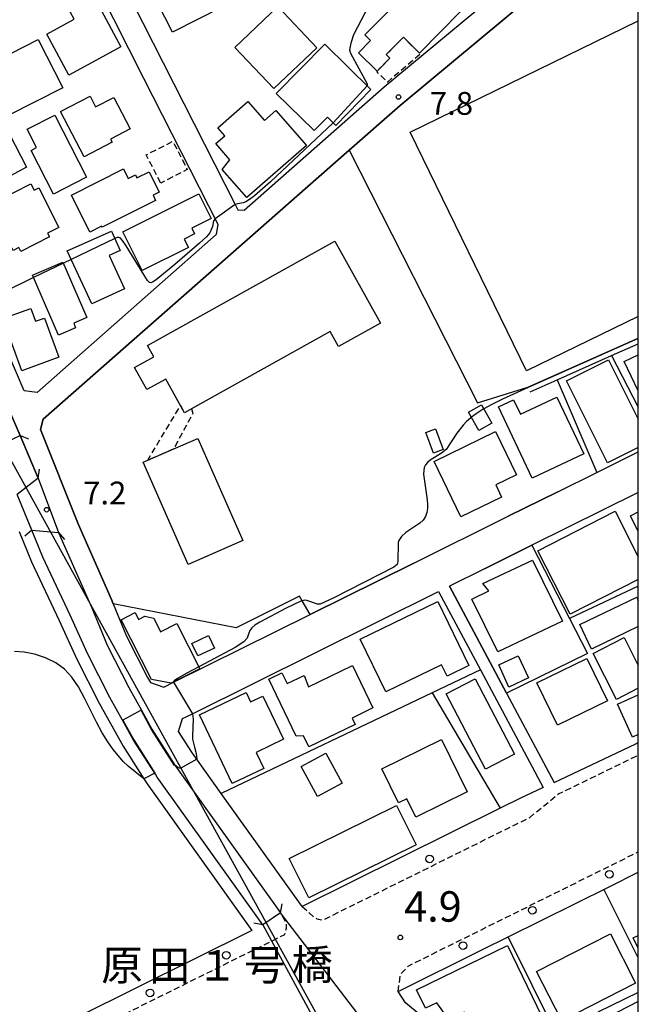
# Model space of a CAD drawing. Extents: x -24000 to -22000, y 97500 to 99000.
# Drawn here: x -22102 to -22000, y 98532 to 98693 of the extents above; entities that cross this region are included whole.
import ezdxf
from ezdxf.enums import TextEntityAlignment as Align

# ---------------------------------------------------------------- set-up
doc = ezdxf.new("R2010")
doc.units = 0
doc.linetypes.add('221300', pattern=[1.5, 1, -0.5])
doc.linetypes.add('300300', pattern=[1.5, 1, -0.5])
for name, color, linetype in [('2101000', 7, 'Continuous'), ('2101001', 7, 'Continuous'), ('2203000', 5, 'Continuous'), ('2203990', 5, 'Continuous'), ('2213000', 7, '221300'), ('2238000', 3, 'Continuous'), ('3001000', 4, 'Continuous'), ('3002000', 5, 'Continuous'), ('3003000', 7, '300300'), ('4265000', 1, '426500'), ('5101000', 4, 'Continuous'), ('5101001', 4, 'Continuous'), ('6110000', 1, '611000'), ('6130000', 3, '613000'), ('6140000', 3, '614000'), ('7102000', 6, 'Continuous'), ('7102001', 8, 'Continuous'), ('7311000', 1, 'Continuous'), ('7312000', 1, 'Continuous'), ('8125000', 7, 'Continuous'), ('999', 7, 'Continuous')]:
    doc.layers.add(name, color=color, linetype=linetype)
doc.styles.add('PlotAnnotation', font='MS Gothic.ttf')
doc.linetypes.add('426500', pattern='A,5,[7,dmdr.shx,S=0.05,R=0,X=0,Y=0],5', length=10)
doc.linetypes.add('611000', pattern='A,1,[3,dmdr.shx,S=0.2,R=0,X=0,Y=0],1', length=2)
doc.linetypes.add('613000', pattern='A,1,-0.75,[1,dmdr.shx,S=0.15,R=0,X=0,Y=0],-0.75,1', length=3.5)
doc.linetypes.add('614000', pattern='A,1.5,[2,dmdr.shx,S=0.3,R=0,X=0,Y=-0.3],1.5', length=3)

# ---------------------------------------------------------------- blocks, each defined once
blk = doc.blocks.new('223800')
at = {"layer": '2238000'}
blk.add_circle((0, 0), 0.25, dxfattribs=at)
blk = doc.blocks.new('731100')
at = {"layer": '7311000'}
blk.add_circle((0, 0), 0.15, dxfattribs=at)
blk = doc.blocks.new('731200')
at = {"layer": '7312000'}
blk.add_circle((0, 0), 0.15, dxfattribs=at)

msp = doc.modelspace()

# ---------------------------------------------------------------- linework, layer by layer
at = {"layer": '2101000', "flags": 128}
for points in [[(-22027.15, 98769.91), (-22041.04, 98762.86), (-22059.97, 98753.26), (-22077.65, 98744.28), (-22083.52, 98741.3), (-22099.73, 98733.08), (-22100.65, 98730.81), (-22096.15, 98721.93), (-22093.24, 98716.2), (-22066.26, 98662.98), (-22065.82, 98662.12), (-22064.79, 98662.05), (-22041.74, 98682.32), (-22011.64, 98707.39), (-22009.59, 98708.69), (-22001.77, 98713.62), (-22000.52, 98717.74), (-22003.88, 98724.33), (-22005.8, 98728.08), (-22008.16, 98732.72), (-22010.2, 98736.71), (-22011.88, 98739.99), (-22017.51, 98751.02), (-22027.15, 98769.91)], [(-22000, 98710.01), (-22009.29, 98704.15), (-22039.14, 98679.28), (-22047.5, 98671.93), (-22097.8, 98627.69), (-22098.22, 98626.02), (-22092.07, 98610.49), (-22091.08, 98608.25), (-22086.6, 98598.09), (-22086.31, 98597.38), (-22084.09, 98592.04), (-22080.65, 98585.25), (-22080.19, 98584.42), (-22077.95, 98583.67), (-22076.36, 98584.46), (-22053.92, 98595.6)], [(-22088.69, 98698.47), (-22081.29, 98683.76)], [(-22081.29, 98683.76), (-22069.11, 98659.77)], [(-22069.11, 98659.77), (-22069.35, 98658.04), (-22098.81, 98632.12), (-22100.94, 98632.37), (-22107.27, 98647.17), (-22111.67, 98657.47)], [(-22101.6, 98625.02), (-22098.6, 98618.02)], [(-22013.24, 98615.79), (-22006.84, 98618.96), (-22000, 98622.36)], [(-22098.6, 98618.02), (-22102.07, 98615.33)], [(-22000, 98615.66), (-22017.47, 98606.99)], [(-22037.01, 98603.99), (-22021.36, 98611.76)], [(-22101.72, 98609.27), (-22099.71, 98604.24), (-22095.17, 98594.64), (-22092.26, 98588.25), (-22088.6, 98581.04), (-22084.68, 98573.94), (-22081.24, 98568.57), (-22080.71, 98567.75), (-22063.5, 98543.68), (-22158.68, 98496.38)], [(-22061.69, 98544.58), (-22079.06, 98568.87), (-22079.36, 98569.34), (-22082.96, 98574.96), (-22084.77, 98578.24), (-22086.83, 98581.98), (-22090.45, 98589.11), (-22093.36, 98595.48), (-22097.88, 98605.04), (-22099.64, 98609.46)], [(-22099.64, 98609.46), (-22095.27, 98609.08)], [(-22095.27, 98609.08), (-22094.28, 98606.84), (-22089.82, 98596.71), (-22087.27, 98590.58), (-22083.74, 98583.61), (-22081.67, 98579.88), (-22079.95, 98576.76), (-22076.16, 98570.83), (-22058.81, 98546.58)], [(-22025.27, 98603.12), (-22031.01, 98600.27)], [(-22015.65, 98567.16), (-22019.45, 98565.36), (-22022.69, 98563.75), (-22055.24, 98547.6), (-22068.54, 98566.19), (-22072.46, 98571.68), (-22073.26, 98572.79), (-22075.56, 98576.39), (-22074.89, 98578.49), (-22073.27, 98579.29), (-22032.81, 98599.38)], [(-22032.81, 98599.38), (-22025.96, 98586.52)], [(-22021.64, 98582.66), (-22013.84, 98568.01), (-22000.41, 98574.36)], [(-22025.63, 98540.53), (-22021.37, 98542.65), (-22004.8, 98550.87), (-22000, 98553.25)], [(-22058.81, 98546.58), (-22061.69, 98544.58)], [(-22025.08, 98520.84), (-22038.27, 98531.78)]]:
    msp.add_lwpolyline(points, dxfattribs=at)
at = {"layer": '2101001', "flags": 128}
for points in [[(-22101.6, 98625.02), (-22103.38, 98629.19)], [(-22021.36, 98611.76), (-22013.24, 98615.79)], [(-22017.47, 98606.99), (-22025.27, 98603.12)], [(-22053.92, 98595.6), (-22037.01, 98603.99)], [(-22031.01, 98600.27), (-22021.64, 98582.66)], [(-22025.96, 98586.52), (-22015.65, 98567.16)], [(-22000.41, 98574.36), (-22000, 98574.55)], [(-22038.27, 98531.78), (-22039.47, 98533.66), (-22025.63, 98540.53)]]:
    msp.add_lwpolyline(points, dxfattribs=at)
at = {"layer": '2203000', "flags": 128}
for points in [[(-22105.38, 98623.27), (-22101.6, 98625.02)], [(-22098.6, 98618.02), (-22102.07, 98615.33)], [(-22099.64, 98609.46), (-22095.27, 98609.08)], [(-22058.81, 98546.58), (-22061.69, 98544.58)]]:
    msp.add_lwpolyline(points, dxfattribs=at)
at = {"layer": '2203990', "flags": 128}
for points in [[(-22101.6, 98625.02), (-22100.19, 98624.5)], [(-22098.6, 98618.02), (-22098.41, 98619.51)], [(-22099.64, 98609.46), (-22100.79, 98608.5)], [(-22095.27, 98609.08), (-22094.31, 98607.93)], [(-22058.81, 98546.58), (-22058.54, 98548.06)], [(-22061.69, 98544.58), (-22063.17, 98544.85)]]:
    msp.add_lwpolyline(points, dxfattribs=at)
at = {"layer": '2213000', "flags": 128}
for points in [[(-22055.24, 98547.6), (-22053.37, 98545.93), (-22052.85, 98545.61), (-22051.79, 98545.41), (-22017.85, 98562.25), (-22013.09, 98566.15), (-22000, 98572.47)], [(-22039.47, 98533.66), (-22039.09, 98536.44), (-22037.82, 98537.83), (-22000, 98556.6)], [(-22158.68, 98496.38), (-22157.95, 98495.03), (-22157.53, 98494.51), (-22156.73, 98494), (-22060.26, 98541.94), (-22058.11, 98543.01), (-22057.84, 98544.06), (-22057.84, 98544.94), (-22058.81, 98546.58)]]:
    msp.add_lwpolyline(points, dxfattribs=at)
at = {"layer": '3001000', "flags": 128}
for points in [[(-22067.44, 98698.03), (-22069.08, 98697.2), (-22068.24, 98695.54), (-22076.56, 98691.32), (-22081.64, 98701.33), (-22071.68, 98706.39), (-22067.44, 98698.03)], [(-22029.28, 98694.69), (-22035.98, 98687.9), (-22038.61, 98690.5), (-22041.43, 98687.64), (-22040.84, 98687.06), (-22042.93, 98684.94), (-22045.98, 98687.95), (-22043.99, 98689.97), (-22044.94, 98690.9), (-22037.29, 98698.66), (-22036.63, 98698), (-22034.97, 98699.68), (-22033.74, 98698.47), (-22033.43, 98698.79), (-22029.28, 98694.69)], [(-22085.02, 98688.9), (-22093.58, 98684.27), (-22097.22, 98691), (-22092.7, 98693.44), (-22093.9, 98695.66), (-22090.06, 98697.74), (-22088.86, 98695.52), (-22088.66, 98695.63), (-22085.02, 98688.9)], [(-22059.24, 98695.54), (-22052.81, 98688.76), (-22059.9, 98682.04), (-22066.33, 98688.82), (-22059.24, 98695.54)], [(-22107.77, 98685.45), (-22098.6, 98690.11), (-22094.58, 98682.19), (-22103.75, 98677.53), (-22107.77, 98685.45)], [(-22043.93, 98681.9), (-22049.71, 98676.01), (-22051.08, 98677.36), (-22053.26, 98675.14), (-22059.5, 98681.27), (-22051.54, 98689.37), (-22043.93, 98681.9)], [(-22091.09, 98670.82), (-22094.96, 98678.28), (-22090.09, 98680.8), (-22089.18, 98679.07), (-22086.2, 98680.61), (-22083.52, 98675.44), (-22086.76, 98673.76), (-22086.48, 98673.22), (-22091.09, 98670.82)], [(-22054.53, 98672.71), (-22064.33, 98664.13), (-22068.39, 98668.76), (-22067.12, 98670.34), (-22069.45, 98673), (-22067.95, 98674.31), (-22069.09, 98675.6), (-22064.15, 98679.92), (-22061.41, 98676.79), (-22059.54, 98678.43), (-22054.53, 98672.71)], [(-22114.94, 98673.13), (-22105.25, 98678.18), (-22100.53, 98669.11), (-22105.16, 98666.69), (-22105.68, 98667.68), (-22110.73, 98665.05), (-22114.94, 98673.13)], [(-22095.88, 98677.7), (-22090.66, 98667.49), (-22096.13, 98664.69), (-22099.8, 98671.88), (-22098.88, 98672.35), (-22100.42, 98675.38), (-22095.88, 98677.7)], [(-22093.17, 98664.54), (-22084.61, 98668.85), (-22083.81, 98667.25), (-22082.63, 98667.85), (-22082.39, 98667.38), (-22080.41, 98668.37), (-22078.74, 98665.05), (-22079.75, 98664.54), (-22079.32, 98663.68), (-22088.1, 98659.26), (-22088.19, 98659.44), (-22090.11, 98658.47), (-22093.17, 98664.54)], [(-22108.24, 98662.13), (-22099.82, 98666.39), (-22099.3, 98665.36), (-22098.54, 98665.74), (-22095.24, 98659.23), (-22097.07, 98658.3), (-22096.75, 98657.67), (-22101.49, 98655.27), (-22101.82, 98655.91), (-22102.74, 98655.45), (-22103.75, 98657.44), (-22105.43, 98656.59), (-22108.24, 98662.13)], [(-22070.2, 98660.69), (-22073.38, 98659.1), (-22072.91, 98658.16), (-22074.62, 98657.3), (-22073.94, 98655.94), (-22081.52, 98652.15), (-22084.69, 98658.5), (-22072.22, 98664.73), (-22070.2, 98660.69)], [(-22085.15, 98655.46), (-22086.96, 98654.62), (-22084.43, 98649.15), (-22089.82, 98646.66), (-22093.86, 98655.41), (-22086.59, 98658.64), (-22085.15, 98655.46)], [(-22073.43, 98629.41), (-22074.56, 98628.78), (-22077.64, 98634.31), (-22080.76, 98632.57), (-22082.78, 98636.19), (-22079.62, 98637.95), (-22080.66, 98639.83), (-22049.89, 98656.97), (-22042.38, 98643.49), (-22049.27, 98639.66), (-22050.63, 98642.11), (-22073.43, 98629.41)], [(-22094.56, 98653.54), (-22090.63, 98644.43), (-22092.79, 98643.5), (-22092.47, 98642.75), (-22095.29, 98641.53), (-22099.55, 98651.38), (-22094.56, 98653.54)], [(-22095.25, 98637.88), (-22101.29, 98635.67), (-22104.42, 98644.25), (-22099.82, 98645.93), (-22099.05, 98643.81), (-22097.61, 98644.34), (-22095.25, 98637.88)], [(-22013.4, 98631.34), (-22008.97, 98622.01), (-22017.42, 98618), (-22022.99, 98629.73), (-22020.49, 98630.91), (-22019.35, 98628.52), (-22013.4, 98631.34)], [(-22026.22, 98625.85), (-22027.88, 98628.88), (-22025.75, 98630.06), (-22024.08, 98627.03), (-22026.22, 98625.85)], [(-22033.31, 98626.13), (-22032.05, 98622.73), (-22033.65, 98622.14), (-22034.91, 98625.54), (-22033.31, 98626.13)], [(-22020.02, 98618.56), (-22023.44, 98616.91), (-22022.47, 98614.92), (-22029.17, 98611.68), (-22033.57, 98620.78), (-22023.46, 98625.67), (-22020.02, 98618.56)], [(-22080.62, 98620.95), (-22076.34, 98622.83), (-22072.39, 98624.56), (-22065.01, 98607.75), (-22073.97, 98603.82), (-22081.35, 98620.63), (-22080.62, 98620.95)], [(-22017.41, 98604.55), (-22012.45, 98594.51), (-22023.06, 98589.49), (-22027.37, 98598.15), (-22024.57, 98599.48), (-22025.54, 98600.71), (-22017.41, 98604.55)], [(-22032.95, 98597.76), (-22027.83, 98587.21), (-22031.42, 98585.46), (-22032.34, 98587.35), (-22041.49, 98582.91), (-22045.69, 98591.58), (-22032.95, 98597.76)], [(-22075.81, 98594.12), (-22072.06, 98586.67), (-22076.78, 98584.3), (-22079.98, 98584.94), (-22084.99, 98594.73), (-22082.67, 98595.91), (-22082.11, 98594.81), (-22081.07, 98595.34), (-22079.61, 98595.01), (-22078.5, 98592.77), (-22075.81, 98594.12)], [(-22069.66, 98590.08), (-22072.39, 98588.8), (-22073.35, 98590.85), (-22070.63, 98592.13), (-22069.66, 98590.08)], [(-22019.74, 98588.8), (-22018.05, 98585.17), (-22021.25, 98583.69), (-22022.93, 98587.33), (-22019.74, 98588.8)], [(-22005.04, 98581.44), (-22013.26, 98577.42), (-22016.65, 98584.36), (-22008.44, 98588.38), (-22005.04, 98581.44)], [(-22058.59, 98586), (-22057.73, 98584.24), (-22054.89, 98585.6), (-22054.19, 98583.74), (-22046.98, 98587.23), (-22043.61, 98580.24), (-22047.04, 98578.58), (-22046.53, 98577.52), (-22054.17, 98573.87), (-22055.04, 98575.67), (-22056.21, 98575.63), (-22060.73, 98584.96), (-22058.59, 98586)], [(-22026.79, 98585.05), (-22020.33, 98572.67), (-22025.13, 98570.16), (-22031.59, 98582.54), (-22026.79, 98585.05)], [(-22064.44, 98582.79), (-22063.71, 98581.25), (-22061.71, 98582.21), (-22058.31, 98575.1), (-22062.81, 98572.95), (-22061.55, 98570.32), (-22066.72, 98567.85), (-22072.12, 98579.12), (-22064.44, 98582.79)], [(-22028.14, 98566.45), (-22036.58, 98562.3), (-22038.06, 98565.31), (-22039.39, 98564.66), (-22042.13, 98570.24), (-22032.36, 98575.04), (-22028.14, 98566.45)], [(-22052.71, 98565.67), (-22055.43, 98570.6), (-22051.37, 98572.84), (-22048.65, 98567.91), (-22052.71, 98565.67)], [(-22036.5, 98557.77), (-22054.16, 98549.05), (-22057.38, 98555.48), (-22039.72, 98564.19), (-22036.5, 98557.77)], [(-22000.46, 98535.01), (-22012.58, 98528.83), (-22016.71, 98536.92), (-22004.59, 98543.1), (-22000.46, 98535.01)], [(-22015.83, 98529.52), (-22025.89, 98524.63), (-22028.63, 98530.26), (-22031.13, 98529.04), (-22033.13, 98531.78), (-22034.97, 98530.89), (-22036.45, 98533.94), (-22021.5, 98541.2), (-22015.83, 98529.52)]]:
    msp.add_lwpolyline(points, close=True, dxfattribs=at)
for points in [[(-22000, 98632.36), (-22002.33, 98637.17), (-22000, 98638.3)], [(-22000, 98623.08), (-22005.05, 98620.55), (-22011.79, 98634.04), (-22004.89, 98637.49), (-22000, 98627.7)], [(-22000, 98601.37), (-22011.18, 98595.66), (-22016.51, 98606.08), (-22003.82, 98612.57), (-22000, 98605.09)], [(-22000, 98609.24), (-22001.26, 98611.84), (-22000, 98612.49)], [(-22000, 98593.62), (-22007.71, 98589.9), (-22009.59, 98593.94), (-22000.25, 98598.43), (-22000, 98597.89)], [(-22000, 98583.48), (-22003.58, 98581.65), (-22007.44, 98589.22), (-22002.34, 98591.82), (-22000, 98587.23)], [(-22000, 98575.9), (-22000.94, 98575.47), (-22003.4, 98580.85), (-22000, 98582.41)], [(-22000, 98540.74), (-22000.85, 98542.45), (-22000, 98542.87)]]:
    msp.add_lwpolyline(points, dxfattribs=at)
at = {"layer": '3002000', "flags": 128}
msp.add_lwpolyline([(-22000, 98644.61), (-22018.39, 98635.65), (-22037.51, 98674.89), (-22000, 98693.17)], dxfattribs=at)
at = {"layer": '3003000', "flags": 128}
for points in [[(-22042.99, 98684.84), (-22040.84, 98687.06), (-22041.43, 98687.64), (-22038.61, 98690.5), (-22035.82, 98687.73), (-22041.23, 98683.11), (-22042.99, 98684.84)], [(-22078.49, 98666.52), (-22080.85, 98671.16), (-22076.48, 98673.39), (-22074.12, 98668.75), (-22078.49, 98666.52)], [(-22073.43, 98629.41), (-22073.19, 98628.71), (-22076.34, 98622.83), (-22080.62, 98620.95), (-22075.22, 98629.96), (-22074.56, 98628.78), (-22073.43, 98629.41)]]:
    msp.add_lwpolyline(points, close=True, dxfattribs=at)
at = {"layer": '4265000', "flags": 128}
msp.add_lwpolyline([(-22182.81, 98765.4), (-22044.91, 98515.47)], dxfattribs=at)
at = {"layer": '5101000', "flags": 128}
for points in [[(-22098.6, 98618.02), (-22101.6, 98625.02)], [(-22061.69, 98544.58), (-22079.06, 98568.87), (-22079.36, 98569.34), (-22082.96, 98574.96), (-22084.77, 98578.24), (-22086.83, 98581.98), (-22090.45, 98589.11), (-22093.36, 98595.48), (-22097.88, 98605.04), (-22099.64, 98609.46)], [(-22095.27, 98609.08), (-22094.28, 98606.84), (-22089.82, 98596.71), (-22087.27, 98590.58), (-22083.74, 98583.61), (-22081.67, 98579.88), (-22079.95, 98576.76), (-22076.16, 98570.83), (-22058.81, 98546.58)]]:
    msp.add_lwpolyline(points, dxfattribs=at)
at = {"layer": '5101001', "flags": 128}
for points in [[(-22103.38, 98629.19), (-22101.6, 98625.02)], [(-22098.6, 98618.02), (-22095.27, 98609.08)], [(-22099.64, 98609.46), (-22102.07, 98615.33)], [(-22046.26, 98530.2), (-22058.81, 98546.58)], [(-22061.69, 98544.58), (-22052.16, 98527.02)]]:
    msp.add_lwpolyline(points, dxfattribs=at)
at = {"layer": '6110000', "flags": 128}
for points in [[(-22018.14, 98632.95), (-22000, 98641.05)], [(-22098.6, 98618.02), (-22101.6, 98625.02)], [(-22061.69, 98544.58), (-22079.06, 98568.87), (-22079.36, 98569.34), (-22082.96, 98574.96), (-22084.77, 98578.24), (-22086.83, 98581.98), (-22090.45, 98589.11), (-22093.36, 98595.48), (-22097.88, 98605.04), (-22099.64, 98609.46)], [(-22095.27, 98609.08), (-22094.28, 98606.84), (-22089.82, 98596.71), (-22087.27, 98590.58), (-22083.74, 98583.61), (-22081.67, 98579.88), (-22079.95, 98576.76), (-22076.16, 98570.83), (-22058.81, 98546.58)]]:
    msp.add_lwpolyline(points, dxfattribs=at)
at = {"layer": '6130000', "flags": 128}
for points in [[(-22047.5, 98671.93), (-22026.4, 98630.42), (-22018.14, 98632.95)], [(-22017.75, 98632.19), (-22013.32, 98634.17), (-22004.4, 98638.16), (-22000, 98640.12)], [(-22004.4, 98638.16), (-22000, 98629.68)], [(-22013.32, 98634.17), (-22006.84, 98618.96)], [(-22013.24, 98615.79), (-22021.36, 98611.76)], [(-22025.27, 98603.12), (-22017.47, 98606.99)], [(-22017.47, 98606.99), (-22011.3, 98594.96), (-22008.35, 98589.21)], [(-22037.01, 98603.99), (-22053.92, 98595.6)], [(-22021.64, 98582.66), (-22031.01, 98600.27)], [(-22000, 98600.26), (-22011.3, 98594.96)], [(-22053.92, 98595.6), (-22055.23, 98597.85), (-22055.68, 98598.63), (-22066.07, 98593.43), (-22086.31, 98597.38)], [(-22008.35, 98589.21), (-22021.64, 98582.66)], [(-22025.96, 98586.52), (-22033.89, 98582.73), (-22068.54, 98566.19)], [(-22025.96, 98586.52), (-22015.65, 98567.16)], [(-22033.89, 98582.73), (-22022.69, 98563.75)], [(-22000, 98574.55), (-22000.41, 98574.36)], [(-22000, 98539.18), (-22005.64, 98550.45)], [(-22013.48, 98526.76), (-22021.37, 98542.65)], [(-22038.27, 98531.78), (-22039.47, 98533.66), (-22025.63, 98540.53)], [(-22000, 98533.45), (-22006.65, 98530.25)]]:
    msp.add_lwpolyline(points, dxfattribs=at)
at = {"layer": '6140000', "flags": 128}
msp.add_lwpolyline([(-22086.31, 98597.38), (-22086.6, 98598.09), (-22091.08, 98608.25), (-22092.07, 98610.49), (-22098.22, 98626.02), (-22097.8, 98627.69), (-22047.5, 98671.93), (-22039.14, 98679.28), (-22009.29, 98704.15), (-22000, 98710.01)], dxfattribs=at)
at = {"layer": '7102000', "flags": 128}
for points in [[(-22038.93, 98699.2), (-22042.24, 98697.3), (-22044.86, 98694.56), (-22046.79, 98690.87), (-22047.23, 98689.51), (-22047.44, 98688.43), (-22047.28, 98687.87), (-22044.56, 98682.82), (-22044.55, 98682.51)], [(-22050.14, 98676.44), (-22060.45, 98666.74), (-22063.05, 98664.43), (-22063.87, 98663.82), (-22064.47, 98663.46), (-22064.94, 98663.28), (-22065.89, 98663.12), (-22066.26, 98662.98)], [(-22069.55, 98660.63), (-22069.81, 98660.34), (-22069.97, 98659.4), (-22070.44, 98658.35), (-22070.96, 98657.71), (-22072.1, 98656.63), (-22076.17, 98653.13), (-22079.26, 98650.64), (-22079.84, 98650.25), (-22080.11, 98650.14), (-22080.31, 98650.18), (-22080.63, 98650.5), (-22081.21, 98651.36), (-22084.16, 98656.18), (-22084.79, 98657.1), (-22085.17, 98657.5), (-22085.42, 98657.59), (-22085.63, 98657.58), (-22086.04, 98657.42)], [(-22093.2, 98653.96), (-22094.48, 98653.35)], [(-22099.37, 98650.98), (-22100.72, 98650.33), (-22107.27, 98647.17)], [(-22018.12, 98632.9), (-22022.34, 98631.01), (-22024.08, 98630.14), (-22025.39, 98629.4)], [(-22027.41, 98628.02), (-22027.51, 98627.95), (-22028.21, 98627.32), (-22028.8, 98626.71), (-22029.8, 98625.39), (-22031.58, 98622.75), (-22032.32, 98622.12), (-22034.2, 98620.95), (-22034.66, 98620.58), (-22034.98, 98620.21), (-22035.17, 98619.79), (-22035.27, 98619.3), (-22035.28, 98618.7), (-22034.69, 98614.44), (-22034.63, 98613.7), (-22034.64, 98613.02), (-22034.75, 98612.35), (-22034.98, 98611.71), (-22035.36, 98611.13), (-22035.91, 98610.62), (-22038.18, 98609.07), (-22038.89, 98608.41), (-22039.35, 98607.77), (-22039.45, 98607.45), (-22039.52, 98604.28), (-22039.62, 98603.85), (-22040.18, 98603.41), (-22050.02, 98598.37), (-22052.26, 98597.33), (-22052.72, 98597.32), (-22054.45, 98597.93), (-22054.87, 98597.95), (-22055.23, 98597.85), (-22055.46, 98597.78), (-22057.85, 98596.65), (-22062.21, 98594.32), (-22063, 98593.83), (-22063.51, 98593.4), (-22063.83, 98592.98), (-22064.02, 98592.55), (-22064.27, 98591.72), (-22064.84, 98591.14), (-22066.27, 98590.2), (-22068.81, 98588.81), (-22072.23, 98587.01)], [(-22081.24, 98568.57), (-22083.81, 98570.7), (-22084.63, 98571.47), (-22085.44, 98572.35), (-22086.29, 98573.4), (-22087.18, 98574.67), (-22088.11, 98576.18), (-22089.06, 98577.93), (-22090.99, 98581.88), (-22092.01, 98583.74), (-22093.09, 98585.32), (-22094.3, 98586.61), (-22095.73, 98587.66), (-22097.41, 98588.48), (-22099.2, 98589.08), (-22100.93, 98589.43), (-22102.5, 98589.52)], [(-22073.27, 98579.29), (-22073.15, 98578.43), (-22073.28, 98575.64), (-22073.25, 98575.13), (-22073.17, 98574.66), (-22072.95, 98573.81), (-22072.72, 98572.97), (-22072.63, 98572.36), (-22072.57, 98571.84)], [(-22075.18, 98570.33), (-22075.42, 98570.36), (-22075.67, 98570.45), (-22076.16, 98570.83)], [(-22000, 98532.01), (-22009.98, 98526.87), (-22022.17, 98520.82), (-22023.99, 98519.78), (-22024.62, 98519.3), (-22025.57, 98518.36)]]:
    msp.add_lwpolyline(points, dxfattribs=at)
at = {"layer": '7102001', "flags": 128}
for points in [[(-22044.55, 98682.51), (-22050.14, 98676.44)], [(-22066.26, 98662.98), (-22069.55, 98660.63)], [(-22086.04, 98657.42), (-22093.2, 98653.96)], [(-22094.48, 98653.35), (-22099.37, 98650.98)], [(-22000, 98641), (-22018.12, 98632.9)], [(-22025.39, 98629.4), (-22025.5, 98629.34), (-22026.63, 98628.61), (-22027.41, 98628.02)], [(-22072.23, 98587.01), (-22074.31, 98585.92), (-22075.73, 98585.1), (-22076.27, 98584.71), (-22076.36, 98584.46), (-22073.27, 98579.29)], [(-22076.16, 98570.83), (-22076.2, 98570.8), (-22079.99, 98576.73), (-22081.71, 98579.86), (-22084.73, 98578.26), (-22082.92, 98574.99), (-22079.43, 98569.54), (-22079.47, 98569.52), (-22081.24, 98568.57)], [(-22072.57, 98571.84), (-22075.18, 98570.33)]]:
    msp.add_lwpolyline(points, dxfattribs=at)
at = {"layer": '999', "flags": 128}
msp.add_lwpolyline([(-24000, 97500), (-22000, 97500), (-22000, 99000), (-24000, 99000)], close=True, dxfattribs=at)

# ---------------------------------------------------------------- block references
at = {"layer": '2238000', "xscale": 2.5, "yscale": 2.5, "zscale": 2.5}
for p in [(-22034.3, 98555.43), (-22004.74, 98552.91), (-22017.41, 98546.99), (-22028.79, 98541.18), (-22067.71, 98539.59), (-22080.23, 98533.41)]:
    msp.add_blockref('223800', p, dxfattribs=at)
at = {"layer": '7311000', "xscale": 2.5, "yscale": 2.5, "zscale": 2.5}
msp.add_blockref('731100', (-22039.11, 98542.53, 4.9), dxfattribs=at)
at = {"layer": '7312000', "xscale": 2.5, "yscale": 2.5, "zscale": 2.5}
for p in [(-22039.4, 98680.67, 7.8), (-22097.23, 98612.83, 7.2)]:
    msp.add_blockref('731200', p, dxfattribs=at)

# ---------------------------------------------------------------- texts
at = {"layer": '7311000', "style": 'PlotAnnotation'}
msp.add_text('4.9', height=5, dxfattribs=at).set_placement((-22033.75, 98546.97), align=Align.MIDDLE)
at = {"layer": '7312000', "style": 'PlotAnnotation'}
for s, p in [('7.8', (-22030.7, 98679.13)), ('7.2', (-22087.68, 98615.09))]:
    msp.add_text(s, height=3.75, dxfattribs=at).set_placement(p, align=Align.MIDDLE)
at = {"layer": '8125000', "style": 'PlotAnnotation'}
for s, p in [('橋', (-22053.6, 98537.43)), ('原', (-22084.85, 98537.33)), ('田', (-22077.03, 98537.29)), ('１', (-22069.22, 98537.28)), ('号', (-22061.41, 98537.34))]:
    msp.add_text(s, height=5, dxfattribs=at).set_placement(p, align=Align.MIDDLE)

doc.saveas('drawing.dxf')
